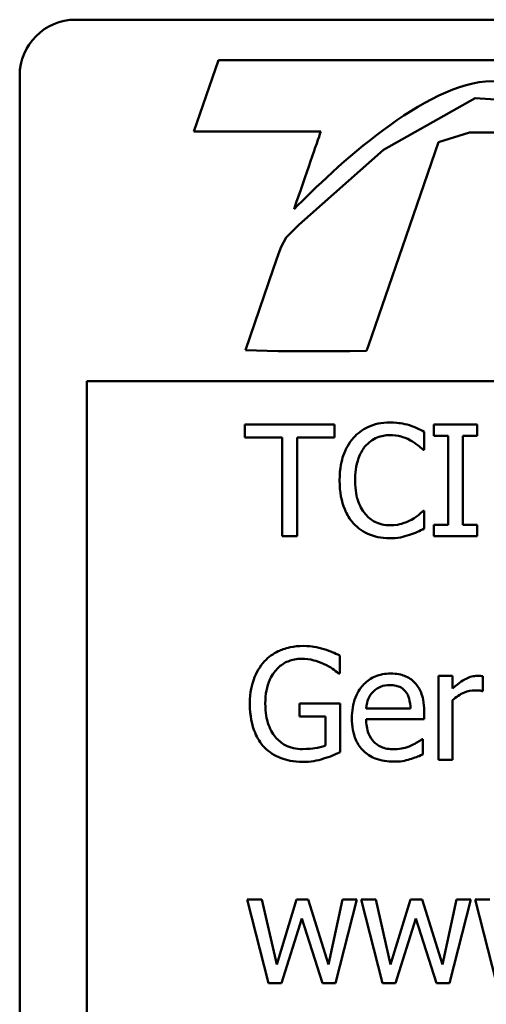
# Model space of a CAD drawing. Units: inches. Extents: x 1 to 43, y 0.5 to 33.5.
# Drawn here: x 25.7 to 26.4, y 26.3 to 27.9 of the extents above; entities that cross this region are included whole.
import ezdxf

# ---------------------------------------------------------------- set-up
doc = ezdxf.new("R2010")
doc.units = ezdxf.units.IN
doc.header["$LTSCALE"] = 2
doc.header["$MEASUREMENT"] = 0
doc.layers.add('Visible (ANSI)', color=7, linetype='Continuous', lineweight=50)

msp = doc.modelspace()

# ---------------------------------------------------------------- linework, layer by layer
at = {"layer": 'Visible (ANSI)'}
for p, q in [((25.7621, 27.8734), (28.6721, 27.8734)), ((25.9922, 27.8083), (25.9525, 27.6931)), ((26.5967, 27.8083), (25.9922, 27.8083)), ((25.6721, 24.9634), (25.6721, 27.7834)), ((26.4059, 27.7469), (26.2584, 27.664)), ((26.4715, 27.7428), (26.4059, 27.7469)), ((25.9525, 27.6931), (26.1572, 27.6931)), ((26.3469, 27.6763), (26.397, 27.6918)), ((26.397, 27.6918), (26.5053, 27.6918)), ((26.2887, 27.5077), (26.3469, 27.6763)), ((26.2584, 27.664), (26.1219, 27.543)), ((26.1219, 27.543), (26.1017, 27.5228)), ((26.1017, 27.5228), (26.0932, 27.5074)), ((26.0893, 27.4963), (26.0808, 27.4716)), ((26.0932, 27.5074), (26.0893, 27.4963)), ((26.2339, 27.3489), (26.2887, 27.5077)), ((26.0808, 27.4716), (26.0511, 27.3855)), ((26.0511, 27.3855), (26.0358, 27.3413)), ((26.0358, 27.3413), (26.0887, 27.3399)), ((26.0887, 27.3399), (26.2041, 27.3399)), ((26.2041, 27.3399), (26.2309, 27.34)), ((26.2309, 27.34), (26.2339, 27.3489)), ((25.7801, 24.9814), (25.7801, 27.2914)), ((25.7801, 27.2914), (28.6721, 27.2914)), ((26.1795, 27.2217), (26.0348, 27.2217)), ((26.0348, 27.2217), (26.0348, 27.2004)), ((26.1795, 27.2004), (26.1795, 27.2217)), ((26.3241, 27.1809), (26.3241, 27.2098)), ((26.4091, 27.2217), (26.3394, 27.2217)), ((26.3394, 27.2217), (26.3394, 27.2033)), ((26.4091, 27.2033), (26.4091, 27.2217)), ((26.0348, 27.2004), (26.0952, 27.2004)), ((26.0952, 27.2004), (26.0952, 27.0417)), ((26.1191, 27.0417), (26.1191, 27.2004)), ((26.1191, 27.2004), (26.1795, 27.2004)), ((26.3394, 27.2033), (26.3623, 27.2033)), ((26.3623, 27.2033), (26.3623, 27.0601)), ((26.3862, 27.0601), (26.3862, 27.2033)), ((26.3862, 27.2033), (26.4091, 27.2033)), ((26.3222, 27.1809), (26.3241, 27.1809)), ((26.3241, 27.0826), (26.3223, 27.0826)), ((26.3241, 27.054), (26.3241, 27.0826)), ((26.3394, 27.0601), (26.3394, 27.0417)), ((26.3623, 27.0601), (26.3394, 27.0601)), ((26.4091, 27.0601), (26.3862, 27.0601)), ((26.4091, 27.0417), (26.4091, 27.0601)), ((26.0952, 27.0417), (26.1191, 27.0417)), ((26.3394, 27.0417), (26.4091, 27.0417)), ((26.1877, 26.8206), (26.1877, 26.8495)), ((26.1857, 26.8206), (26.1877, 26.8206)), ((26.3697, 26.8168), (26.347, 26.8168)), ((26.347, 26.8168), (26.347, 26.6817)), ((26.3697, 26.7967), (26.3697, 26.8168)), ((26.4186, 26.7924), (26.4186, 26.8161)), ((26.4174, 26.7924), (26.4186, 26.7924)), ((26.1884, 26.7723), (26.1231, 26.7723)), ((26.1231, 26.7723), (26.1231, 26.7513)), ((26.1884, 26.6937), (26.1884, 26.7723)), ((26.3018, 26.7643), (26.2304, 26.7643)), ((26.3697, 26.6817), (26.3697, 26.7775)), ((26.1231, 26.7513), (26.1648, 26.7513)), ((26.1648, 26.7513), (26.1648, 26.7048)), ((26.3239, 26.7469), (26.3239, 26.7593)), ((26.2304, 26.7469), (26.3239, 26.7469)), ((26.3215, 26.7148), (26.3202, 26.7148)), ((26.3215, 26.69), (26.3215, 26.7148)), ((26.347, 26.6817), (26.3697, 26.6817)), ((26.0623, 26.4568), (26.0386, 26.4568)), ((26.0386, 26.4568), (26.0732, 26.3217)), ((26.0862, 26.3522), (26.0623, 26.4568)), ((26.1181, 26.4568), (26.0862, 26.3522)), ((26.1369, 26.4568), (26.1181, 26.4568)), ((26.1698, 26.3522), (26.1369, 26.4568)), ((26.1922, 26.4568), (26.1698, 26.3522)), ((26.1808, 26.3217), (26.2151, 26.4568)), ((26.2151, 26.4568), (26.1922, 26.4568)), ((26.2459, 26.4568), (26.2223, 26.4568)), ((26.2223, 26.4568), (26.2568, 26.3217)), ((26.2698, 26.3522), (26.2459, 26.4568)), ((26.3018, 26.4568), (26.2698, 26.3522)), ((26.3206, 26.4568), (26.3018, 26.4568)), ((26.3534, 26.3522), (26.3206, 26.4568)), ((26.3759, 26.4568), (26.3534, 26.3522)), ((26.3645, 26.3217), (26.3988, 26.4568)), ((26.3988, 26.4568), (26.3759, 26.4568)), ((26.4296, 26.4568), (26.4059, 26.4568)), ((26.4059, 26.4568), (26.4405, 26.3217)), ((26.0941, 26.3217), (26.1269, 26.4259)), ((26.1269, 26.4259), (26.1598, 26.3217)), ((26.2777, 26.3217), (26.3105, 26.4259)), ((26.3105, 26.4259), (26.3435, 26.3217)), ((26.0732, 26.3217), (26.0941, 26.3217)), ((26.1598, 26.3217), (26.1808, 26.3217)), ((26.2568, 26.3217), (26.2777, 26.3217)), ((26.3435, 26.3217), (26.3645, 26.3217))]:
    msp.add_line(p, q, dxfattribs=at)
msp.add_arc((25.7621, 27.7834), 0.09, 90, 180, dxfattribs=at)
for points, knots in [([(26.1142, 27.5683), (26.1777, 27.6332), (26.3277, 27.7743), (26.4328, 27.7743), (26.4787, 27.7743), (26.522, 27.7511), (26.5647, 27.7155)], [0, 0, 0, 0, 1, 1, 1, 2, 2, 2, 2]), ([(26.2685, 27.2249), (26.2622, 27.2249), (26.2558, 27.2243), (26.2438, 27.2218), (26.2382, 27.2199), (26.2241, 27.2132), (26.2165, 27.2074), (26.21, 27.2001)], [-0.05600159, -0.05600159, -0.05600159, -0.05600159, -0.03985515, -0.03985515, -0.02469419, -0.02469419, 0, 0, 0, 0]), ([(26.3002, 27.2203), (26.2954, 27.2217), (26.2904, 27.2228), (26.283, 27.224), (26.2772, 27.2249), (26.2685, 27.2249)], [-0.06488592, -0.06488592, -0.06488592, -0.06488592, -0.02193147, -0.02193147, 0, 0, 0, 0]), ([(26.3241, 27.2098), (26.3202, 27.2119), (26.3161, 27.2138), (26.31, 27.2166), (26.3056, 27.2185), (26.3002, 27.2203)], [-0.04307248, -0.04307248, -0.04307248, -0.04307248, -0.0145701, -0.0145701, 0, 0, 0, 0]), ([(26.21, 27.2001), (26.2025, 27.1916), (26.197, 27.1817), (26.1911, 27.1644), (26.1876, 27.152), (26.1876, 27.1316)], [-0.1374565, -0.1374565, -0.1374565, -0.1374565, -0.0518259, -0.0518259, 0, 0, 0, 0]), ([(26.2285, 27.186), (26.2313, 27.1892), (26.2343, 27.192), (26.241, 27.1969), (26.2445, 27.199), (26.2547, 27.2032), (26.2614, 27.2045), (26.2684, 27.2045)], [-0.03856829, -0.03856829, -0.03856829, -0.03856829, -0.02801144, -0.02801144, -0.0176707, -0.0176707, 0, 0, 0, 0]), ([(26.2684, 27.2045), (26.2746, 27.2045), (26.281, 27.2039), (26.2899, 27.2012), (26.2955, 27.1994), (26.3019, 27.1959)], [-0.05721022, -0.05721022, -0.05721022, -0.05721022, -0.01864803, -0.01864803, 0, 0, 0, 0]), ([(26.3019, 27.1959), (26.3061, 27.1936), (26.3103, 27.1909), (26.3168, 27.1856), (26.3195, 27.1833), (26.3222, 27.1809)], [-0.02124356, -0.02124356, -0.02124356, -0.02124356, -0.00910897, -0.00910897, 0, 0, 0, 0]), ([(26.2125, 27.1316), (26.2125, 27.1423), (26.2137, 27.155), (26.2207, 27.1742), (26.224, 27.1805), (26.2285, 27.186)], [-0.05178779, -0.05178779, -0.05178779, -0.05178779, -0.0180011, -0.0180011, 0, 0, 0, 0]), ([(26.1876, 27.1316), (26.1876, 27.1122), (26.1908, 27.0973), (26.1993, 27.0767), (26.2039, 27.0689), (26.2102, 27.0621)], [-0.0565393, -0.0565393, -0.0565393, -0.0565393, -0.02330056, -0.02330056, 0, 0, 0, 0]), ([(26.2291, 27.0772), (26.2236, 27.0838), (26.2197, 27.0915), (26.2154, 27.1044), (26.2125, 27.1143), (26.2125, 27.1316)], [-0.1201722, -0.1201722, -0.1201722, -0.1201722, -0.0437751, -0.0437751, 0, 0, 0, 0]), ([(26.3223, 27.0826), (26.3201, 27.0803), (26.3171, 27.0778), (26.3133, 27.0747), (26.3097, 27.0718), (26.3032, 27.0681)], [-0.05255381, -0.05255381, -0.05255381, -0.05255381, -0.01885697, -0.01885697, 0, 0, 0, 0]), ([(26.2684, 27.0592), (26.2642, 27.0592), (26.2601, 27.0597), (26.2514, 27.0617), (26.2475, 27.0633), (26.2386, 27.0678), (26.2335, 27.072), (26.2291, 27.0772)], [-0.03238995, -0.03238995, -0.03238995, -0.03238995, -0.0253562, -0.0253562, -0.01712674, -0.01712674, 0, 0, 0, 0]), ([(26.3032, 27.0681), (26.2983, 27.0654), (26.293, 27.0633), (26.2848, 27.061), (26.2783, 27.0592), (26.2684, 27.0592)], [-0.07569925, -0.07569925, -0.07569925, -0.07569925, -0.02528595, -0.02528595, 0, 0, 0, 0]), ([(26.2102, 27.0621), (26.2137, 27.0583), (26.2176, 27.0548), (26.2263, 27.0488), (26.2309, 27.0464), (26.2433, 27.0414), (26.2539, 27.0385), (26.2681, 27.0385)], [-0.08289434, -0.08289434, -0.08289434, -0.08289434, -0.0594806, -0.0594806, -0.03611207, -0.03611207, 0, 0, 0, 0]), ([(26.3002, 27.0438), (26.3044, 27.0451), (26.3089, 27.0467), (26.3166, 27.0505), (26.3203, 27.0522), (26.3241, 27.054)], [-0.02177779, -0.02177779, -0.02177779, -0.02177779, -0.01052387, -0.01052387, 0, 0, 0, 0]), ([(26.2681, 27.0385), (26.2741, 27.0385), (26.2804, 27.0388), (26.2905, 27.0408), (26.2954, 27.0422), (26.3002, 27.0438)], [-0.02609426, -0.02609426, -0.02609426, -0.02609426, -0.01279232, -0.01279232, 0, 0, 0, 0]), ([(26.1288, 26.8649), (26.1217, 26.8649), (26.1147, 26.8643), (26.0993, 26.861), (26.093, 26.8584), (26.0804, 26.8524), (26.073, 26.8471), (26.0666, 26.8403)], [-0.04484409, -0.04484409, -0.04484409, -0.04484409, -0.03530928, -0.03530928, -0.02361421, -0.02361421, 0, 0, 0, 0]), ([(26.1622, 26.86), (26.157, 26.8616), (26.1517, 26.8628), (26.1432, 26.8641), (26.1372, 26.8649), (26.1288, 26.8649)], [-0.05890827, -0.05890827, -0.05890827, -0.05890827, -0.02149506, -0.02149506, 0, 0, 0, 0]), ([(26.1877, 26.8495), (26.184, 26.8514), (26.1795, 26.8534), (26.1736, 26.8559), (26.1681, 26.8583), (26.1622, 26.86)], [-0.04332535, -0.04332535, -0.04332535, -0.04332535, -0.01576649, -0.01576649, 0, 0, 0, 0]), ([(26.0679, 26.7726), (26.0679, 26.7795), (26.0685, 26.7865), (26.071, 26.7993), (26.0728, 26.8052), (26.0794, 26.8196), (26.0844, 26.8256), (26.0931, 26.8341), (26.0984, 26.8377), (26.1113, 26.843), (26.1186, 26.8442), (26.126, 26.8442)], [-0.06948478, -0.06948478, -0.06948478, -0.06948478, -0.05911656, -0.05911656, -0.04981937, -0.04981937, -0.03543504, -0.03543504, -0.01880601, -0.01880601, 0, 0, 0, 0]), ([(26.126, 26.8442), (26.1328, 26.8442), (26.1396, 26.8435), (26.15, 26.8408), (26.1565, 26.8389), (26.1629, 26.8357)], [-0.04933287, -0.04933287, -0.04933287, -0.04933287, -0.01807609, -0.01807609, 0, 0, 0, 0]), ([(26.0666, 26.8403), (26.0628, 26.8361), (26.0595, 26.8316), (26.0536, 26.8217), (26.0511, 26.8164), (26.0466, 26.8036), (26.043, 26.791), (26.043, 26.7719)], [-0.1224649, -0.1224649, -0.1224649, -0.1224649, -0.0863816, -0.0863816, -0.048688, -0.048688, 0, 0, 0, 0]), ([(26.1629, 26.8357), (26.1678, 26.8335), (26.1727, 26.8309), (26.1796, 26.8257), (26.1827, 26.8232), (26.1857, 26.8206)], [-0.02174261, -0.02174261, -0.02174261, -0.02174261, -0.01009728, -0.01009728, 0, 0, 0, 0]), ([(26.2698, 26.8206), (26.2654, 26.8206), (26.2611, 26.8202), (26.2527, 26.8186), (26.2487, 26.8174), (26.238, 26.8129), (26.232, 26.8087), (26.2225, 26.7989), (26.2172, 26.7923), (26.209, 26.7715), (26.2074, 26.7599), (26.2074, 26.7485)], [-0.1291702, -0.1291702, -0.1291702, -0.1291702, -0.1092955, -0.1092955, -0.0905998, -0.0905998, -0.0567062, -0.0567062, -0.0290272, -0.0290272, 0, 0, 0, 0]), ([(26.3089, 26.8056), (26.3066, 26.8081), (26.304, 26.8103), (26.2983, 26.8142), (26.2953, 26.8157), (26.2871, 26.8188), (26.28, 26.8206), (26.2698, 26.8206)], [-0.05969601, -0.05969601, -0.05969601, -0.05969601, -0.04276273, -0.04276273, -0.02596056, -0.02596056, 0, 0, 0, 0]), ([(26.4094, 26.8168), (26.4064, 26.8168), (26.4035, 26.8164), (26.3974, 26.8149), (26.3943, 26.8137), (26.3879, 26.8105), (26.381, 26.8067), (26.3697, 26.7967)], [-0.09947334, -0.09947334, -0.09947334, -0.09947334, -0.07015418, -0.07015418, -0.03837872, -0.03837872, 0, 0, 0, 0]), ([(26.4186, 26.8161), (26.4173, 26.8163), (26.416, 26.8165), (26.4137, 26.8167), (26.4122, 26.8168), (26.4094, 26.8168)], [-0.01713825, -0.01713825, -0.01713825, -0.01713825, -0.00715639, -0.00715639, 0, 0, 0, 0]), ([(26.2415, 26.7913), (26.2464, 26.7961), (26.2508, 26.7982), (26.2581, 26.8013), (26.2634, 26.8019), (26.2685, 26.8019)], [-0.01994079, -0.01994079, -0.01994079, -0.01994079, -0.01299683, -0.01299683, 0, 0, 0, 0]), ([(26.2685, 26.8019), (26.2719, 26.8019), (26.2754, 26.8016), (26.2807, 26.8004), (26.2836, 26.7996), (26.2895, 26.7962), (26.292, 26.794), (26.294, 26.7914)], [-0.03222558, -0.03222558, -0.03222558, -0.03222558, -0.01744583, -0.01744583, -0.00847154, -0.00847154, 0, 0, 0, 0]), ([(26.3239, 26.7593), (26.3239, 26.7747), (26.3213, 26.7839), (26.3165, 26.7957), (26.3132, 26.801), (26.3089, 26.8056)], [-0.03244703, -0.03244703, -0.03244703, -0.03244703, -0.01598342, -0.01598342, 0, 0, 0, 0]), ([(26.2304, 26.7643), (26.231, 26.7712), (26.2324, 26.776), (26.2356, 26.7838), (26.2382, 26.7878), (26.2415, 26.7913)], [-0.02147869, -0.02147869, -0.02147869, -0.02147869, -0.01220488, -0.01220488, 0, 0, 0, 0]), ([(26.294, 26.7914), (26.2953, 26.7898), (26.2964, 26.7881), (26.2984, 26.784), (26.2991, 26.7818), (26.301, 26.7751), (26.3016, 26.7695), (26.3018, 26.7643)], [-0.02090611, -0.02090611, -0.02090611, -0.02090611, -0.01761305, -0.01761305, -0.01334693, -0.01334693, 0, 0, 0, 0]), ([(26.3697, 26.7775), (26.3753, 26.7829), (26.3817, 26.7874), (26.3941, 26.7923), (26.3996, 26.7934), (26.4052, 26.7934)], [-0.03405471, -0.03405471, -0.03405471, -0.03405471, -0.01428357, -0.01428357, 0, 0, 0, 0]), ([(26.4052, 26.7934), (26.4074, 26.7934), (26.4098, 26.7934), (26.4128, 26.7933), (26.4149, 26.7931), (26.4174, 26.7924)], [-0.02550029, -0.02550029, -0.02550029, -0.02550029, -0.00678652, -0.00678652, 0, 0, 0, 0]), ([(26.043, 26.7719), (26.043, 26.7523), (26.0463, 26.7373), (26.055, 26.7166), (26.0599, 26.7086), (26.0665, 26.7017)], [-0.05706697, -0.05706697, -0.05706697, -0.05706697, -0.02413091, -0.02413091, 0, 0, 0, 0]), ([(26.0844, 26.718), (26.0817, 26.7212), (26.0793, 26.7247), (26.0752, 26.7324), (26.0735, 26.7366), (26.0704, 26.7465), (26.0679, 26.7566), (26.0679, 26.7726)], [-0.1012892, -0.1012892, -0.1012892, -0.1012892, -0.0720568, -0.0720568, -0.0406783, -0.0406783, 0, 0, 0, 0]), ([(26.2074, 26.7485), (26.2074, 26.7422), (26.2079, 26.7359), (26.21, 26.7242), (26.2116, 26.7189), (26.2168, 26.707), (26.2209, 26.701), (26.2316, 26.6906), (26.2379, 26.6866), (26.2546, 26.68), (26.2651, 26.6787), (26.2754, 26.6787)], [-0.09427831, -0.09427831, -0.09427831, -0.09427831, -0.07836219, -0.07836219, -0.0641876, -0.0641876, -0.04546209, -0.04546209, -0.02621116, -0.02621116, 0, 0, 0, 0]), ([(26.2751, 26.6985), (26.2714, 26.6985), (26.2677, 26.6988), (26.2607, 26.7001), (26.2575, 26.701), (26.2498, 26.7044), (26.2458, 26.7073), (26.2399, 26.7134), (26.2366, 26.7175), (26.2314, 26.7313), (26.2304, 26.7392), (26.2304, 26.7469)], [-0.1003988, -0.1003988, -0.1003988, -0.1003988, -0.0811485, -0.0811485, -0.0636435, -0.0636435, -0.0373741, -0.0373741, -0.0195204, -0.0195204, 0, 0, 0, 0]), ([(26.1278, 26.6989), (26.1228, 26.6989), (26.1179, 26.6994), (26.1085, 26.7016), (26.1042, 26.7031), (26.094, 26.7085), (26.0888, 26.7127), (26.0844, 26.718)], [-0.04165352, -0.04165352, -0.04165352, -0.04165352, -0.02918811, -0.02918811, -0.01747399, -0.01747399, 0, 0, 0, 0]), ([(26.0665, 26.7017), (26.0703, 26.6978), (26.0744, 26.6943), (26.0836, 26.6884), (26.0885, 26.686), (26.1015, 26.6812), (26.1128, 26.6782), (26.1286, 26.6782)], [-0.09275294, -0.09275294, -0.09275294, -0.09275294, -0.06665099, -0.06665099, -0.04018861, -0.04018861, 0, 0, 0, 0]), ([(26.1648, 26.7048), (26.1596, 26.7025), (26.1535, 26.7012), (26.1442, 26.6999), (26.1371, 26.6989), (26.1278, 26.6989)], [-0.06035781, -0.06035781, -0.06035781, -0.06035781, -0.02374789, -0.02374789, 0, 0, 0, 0]), ([(26.3028, 26.7045), (26.2986, 26.7026), (26.2942, 26.7012), (26.2873, 26.6996), (26.282, 26.6985), (26.2751, 26.6985)], [-0.04926408, -0.04926408, -0.04926408, -0.04926408, -0.01766261, -0.01766261, 0, 0, 0, 0]), ([(26.3202, 26.7148), (26.318, 26.713), (26.3155, 26.7114), (26.3108, 26.7085), (26.3076, 26.7068), (26.3028, 26.7045)], [-0.02734589, -0.02734589, -0.02734589, -0.02734589, -0.0135645, -0.0135645, 0, 0, 0, 0]), ([(26.1619, 26.6835), (26.1667, 26.6849), (26.1716, 26.6866), (26.1773, 26.689), (26.1838, 26.6916), (26.1884, 26.6937)], [-0.06413989, -0.06413989, -0.06413989, -0.06413989, -0.01291727, -0.01291727, 0, 0, 0, 0]), ([(26.3009, 26.6824), (26.3044, 26.6834), (26.3081, 26.6848), (26.3132, 26.6868), (26.3176, 26.6885), (26.3215, 26.69)], [-0.03178965, -0.03178965, -0.03178965, -0.03178965, -0.01055801, -0.01055801, 0, 0, 0, 0]), ([(26.1286, 26.6782), (26.1342, 26.6782), (26.1403, 26.6785), (26.1513, 26.6805), (26.1566, 26.6819), (26.1619, 26.6835)], [-0.02819674, -0.02819674, -0.02819674, -0.02819674, -0.01398834, -0.01398834, 0, 0, 0, 0]), ([(26.2754, 26.6787), (26.2797, 26.6787), (26.2847, 26.6788), (26.293, 26.6803), (26.297, 26.6813), (26.3009, 26.6824)], [-0.02142152, -0.02142152, -0.02142152, -0.02142152, -0.01040948, -0.01040948, 0, 0, 0, 0])]:
    msp.add_open_spline(points, degree=3, knots=knots, dxfattribs=at)
msp.add_open_spline([(26.1572, 27.6931), (26.1511, 27.6753), (26.1338, 27.6253), (26.1142, 27.5683)], degree=3, dxfattribs=at)

doc.saveas('drawing.dxf')
